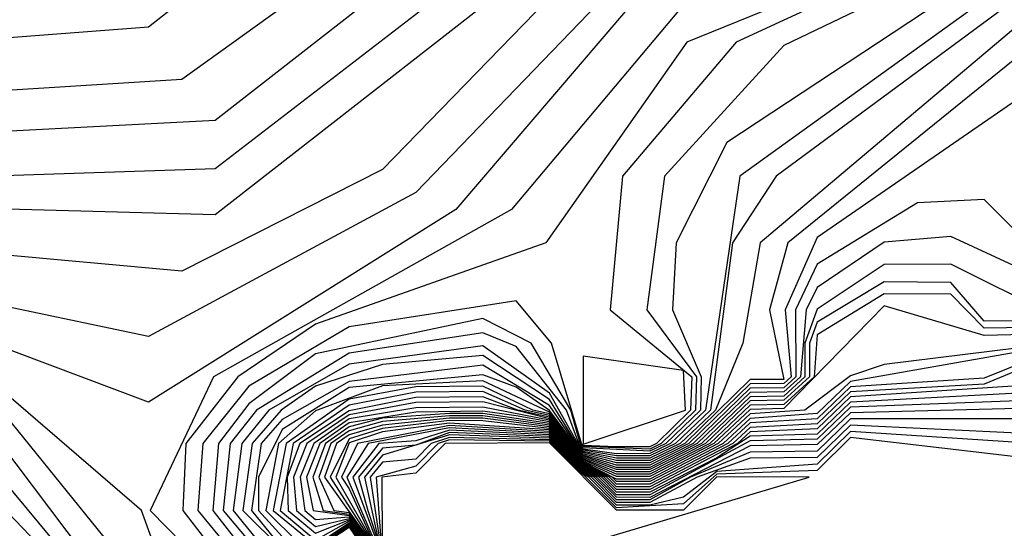
# Model space of a CAD drawing. Extents: x 701140 to 701311, y 9134381 to 9134606.
# Drawn here: x 701188 to 701188, y 9134563 to 9134563 of the extents above; entities that cross this region are included whole.
import ezdxf

# ---------------------------------------------------------------- set-up
doc = ezdxf.new("R2010")
doc.units = 0

msp = doc.modelspace()

# ---------------------------------------------------------------- linework, layer by layer
at = {"layer": 'Contours'}
for points in [[(701186.43112, 9134562.72963, 101.6), (701186.61508, 9134562.80387, 101.6), (701186.90124, 9134563.14353, 101.6), (701187.11069, 9134563.1837, 101.6), (701187.28959, 9134563.31148, 101.6), (701187.63707, 9134563.39444, 101.6), (701187.94366, 9134563.41805, 101.6), (701188.0663, 9134563.51455, 101.6), (701188.3729, 9134563.5489, 101.6), (701188.51598, 9134563.63263, 101.6), (701188.61316, 9134563.61294, 101.6), (701188.72037, 9134563.70041, 101.6), (701188.86345, 9134563.74347, 101.6), (701188.98609, 9134563.70603, 101.6), (701189.14961, 9134563.76909, 101.6), (701189.36889, 9134563.73557, 101.6), (701189.47664, 9134563.79643, 101.6), (701189.45846, 9134563.85821, 101.6), (701189.46492, 9134563.91953, 101.6), (701189.49708, 9134563.95404, 101.6)], [(701188.49554, 9134563.61643, 101.8), (701188.3729, 9134563.53237, 101.8), (701188.1094, 9134563.4903, 101.8), (701187.9641, 9134563.38577, 101.8), (701187.61663, 9134563.364, 101.8), (701187.28959, 9134563.27766, 101.8), (701187.16695, 9134563.19105, 101.8), (701186.95308, 9134563.12238, 101.8), (701186.71728, 9134562.79373, 101.8), (701186.59464, 9134562.70141, 101.8), (701186.45156, 9134562.65178, 101.8)], [(701188.51598, 9134563.60712, 102.2), (701188.37356, 9134563.51074, 102.2), (701188.16461, 9134563.46986, 102.2), (701187.98454, 9134563.33128, 102.2), (701187.59619, 9134563.31841, 102.2), (701187.26915, 9134563.21439, 102.2), (701187.00783, 9134563.06106, 102.2), (701186.88091, 9134562.81579, 102.2), (701186.73772, 9134562.6674, 102.2), (701186.61508, 9134562.57016, 102.2), (701186.45156, 9134562.51619, 102.2)], [(701188.49554, 9134563.60662, 102), (701188.3729, 9134563.52123, 102), (701188.12762, 9134563.47248, 102), (701187.98454, 9134563.36075, 102), (701187.61663, 9134563.34164, 102), (701187.26915, 9134563.24106, 102), (701186.983, 9134563.08905, 102), (701186.81489, 9134562.81579, 102), (701186.6764, 9134562.67893, 102), (701186.45156, 9134562.5815, 102)], [(701188.51598, 9134563.6007, 102.4), (701188.40206, 9134563.51074, 102.4), (701188.18894, 9134563.46252, 102.4), (701187.98454, 9134563.30298, 102.4), (701187.67795, 9134563.31136, 102.4), (701187.43267, 9134563.25172, 102.4), (701187.10564, 9134563.09882, 102.4), (701187.02248, 9134563.02018, 102.4), (701186.9268, 9134562.81579, 102.4), (701186.83992, 9134562.70922, 102.4), (701186.59464, 9134562.49687, 102.4), (701186.43112, 9134562.44155, 102.4)], [(701188.48082, 9134563.57206, 102.6), (701188.41378, 9134563.50608, 102.6), (701188.20192, 9134563.44942, 102.6), (701188.08674, 9134563.33068, 102.6), (701187.9641, 9134563.2687, 102.6), (701187.67795, 9134563.29473, 102.6), (701187.39179, 9134563.21852, 102.6), (701187.10564, 9134563.05991, 102.6), (701186.91207, 9134562.73403, 102.6), (701186.55494, 9134562.38655, 102.6), (701186.472, 9134562.35556, 102.6)], [(701188.43422, 9134563.47416, 103.4), (701188.27285, 9134563.40854, 103.4), (701188.18665, 9134563.2859, 103.4), (701188.04586, 9134563.23636, 103.4), (701187.99835, 9134563.20414, 103.4), (701187.96658, 9134563.16326, 103.4), (701187.96477, 9134563.12238, 103.4), (701187.98065, 9134563.10194, 103.4)], [(701188.45466, 9134563.47875, 103.6), (701188.30292, 9134563.40854, 103.6), (701188.23355, 9134563.32678, 103.6), (701188.226, 9134563.24502, 103.6), (701188.2758, 9134563.20414, 103.6), (701188.27509, 9134563.1837, 103.6), (701188.25418, 9134563.16326, 103.6), (701188.25026, 9134563.16138, 103.6), (701188.22982, 9134563.16132, 103.6), (701188.20938, 9134563.1622, 103.6), (701188.20833, 9134563.16326, 103.6), (701188.19014, 9134563.22458, 103.6), (701188.1685, 9134563.25058, 103.6), (701188.0663, 9134563.23455, 103.6), (701188.00498, 9134563.1983, 103.6), (701187.97697, 9134563.16326, 103.6), (701187.97387, 9134563.12238, 103.6), (701187.9908, 9134563.10194, 103.6)], [(701188.45466, 9134563.46537, 103.8), (701188.33202, 9134563.4066, 103.8), (701188.25913, 9134563.32678, 103.8), (701188.24839, 9134563.24502, 103.8), (701188.2787, 9134563.20414, 103.8), (701188.27814, 9134563.1837, 103.8), (701188.25709, 9134563.16326, 103.8), (701188.25026, 9134563.15998, 103.8), (701188.20938, 9134563.16146, 103.8), (701188.20759, 9134563.16326, 103.8), (701188.20192, 9134563.1837, 103.8), (701188.17759, 9134563.22458, 103.8), (701188.14806, 9134563.2397, 103.8), (701188.04586, 9134563.21815, 103.8), (701188.00498, 9134563.18756, 103.8), (701187.98648, 9134563.16326, 103.8), (701187.98297, 9134563.12238, 103.8), (701187.99911, 9134563.10194, 103.8)], [(701188.45466, 9134563.45121, 104), (701188.29719, 9134563.34722, 104), (701188.26622, 9134563.2859, 104), (701188.26405, 9134563.24502, 104), (701188.2816, 9134563.20414, 104), (701188.28119, 9134563.1837, 104), (701188.26, 9134563.16326, 104), (701188.25026, 9134563.15858, 104), (701188.20938, 9134563.16072, 104), (701188.20686, 9134563.16326, 104), (701188.19918, 9134563.1837, 104), (701188.1685, 9134563.22255, 104), (701188.14806, 9134563.23101, 104), (701188.0663, 9134563.2185, 104), (701188.00978, 9134563.1837, 104), (701187.99361, 9134563.16326, 104), (701187.98945, 9134563.12238, 104), (701188.00663, 9134563.10194, 104)], [(701188.23493, 9134563.44942, 102.8), (701188.10718, 9134563.3168, 102.8), (701187.94366, 9134563.22869, 102.8), (701187.69839, 9134563.28034, 102.8), (701187.55531, 9134563.25976, 102.8), (701187.41223, 9134563.20825, 102.8), (701187.23151, 9134563.12238, 102.8)], [(701188.45466, 9134563.43454, 104.2), (701188.30513, 9134563.32678, 104.2), (701188.28425, 9134563.1837, 104.2), (701188.26291, 9134563.16326, 104.2), (701188.25026, 9134563.15718, 104.2), (701188.22982, 9134563.15713, 104.2), (701188.20938, 9134563.15998, 104.2), (701188.20613, 9134563.16326, 104.2), (701188.18894, 9134563.19411, 104.2), (701188.14806, 9134563.22304, 104.2), (701188.0663, 9134563.21187, 104.2), (701188.01728, 9134563.1837, 104.2), (701188.00074, 9134563.16326, 104.2), (701187.99537, 9134563.12238, 104.2), (701188.01222, 9134563.10194, 104.2)], [(701188.23654, 9134563.42898, 103), (701188.13157, 9134563.30634, 103), (701187.94366, 9134563.18866, 103), (701187.73927, 9134563.26537, 103), (701187.57575, 9134563.24941, 103), (701187.45311, 9134563.20779, 103), (701187.27044, 9134563.12238, 103), (701187.12608, 9134563.00135, 103)], [(701188.26876, 9134563.42898, 103.2), (701188.16571, 9134563.30634, 103.2), (701187.98341, 9134563.20414, 103.2), (701187.94478, 9134563.12238, 103.2), (701187.96488, 9134563.10194, 103.2), (701188.02542, 9134563.08342, 103.2), (701188.04586, 9134563.08792, 103.2), (701188.0599, 9134563.10194, 103.2), (701188.0663, 9134563.10614, 103.2), (701188.06924, 9134563.10194, 103.2), (701188.07126, 9134563.06106, 103.2), (701188.04586, 9134563.03583, 103.2), (701188.02542, 9134563.03463, 103.2), (701188.00498, 9134563.01524, 103.2), (701187.98454, 9134563.01523, 103.2), (701187.97648, 9134563.02018, 103.2), (701187.93953, 9134563.12238, 103.2), (701187.80059, 9134563.24181, 103.2), (701187.63707, 9134563.24696, 103.2), (701187.49399, 9134563.20872, 103.2), (701187.30713, 9134563.12238, 103.2), (701187.15669, 9134562.99975, 103.2)], [(701188.46598, 9134563.42898, 104.4), (701188.32741, 9134563.32678, 104.4), (701188.30081, 9134563.2859, 104.4), (701188.2873, 9134563.1837, 104.4), (701188.26583, 9134563.16326, 104.4), (701188.25026, 9134563.15578, 104.4), (701188.22982, 9134563.15574, 104.4), (701188.20938, 9134563.15925, 104.4), (701188.2054, 9134563.16326, 104.4), (701188.18894, 9134563.19032, 104.4), (701188.14806, 9134563.21712, 104.4), (701188.08674, 9134563.21162, 104.4), (701188.04586, 9134563.19842, 104.4), (701188.02477, 9134563.1837, 104.4), (701188.00714, 9134563.16326, 104.4), (701188.0013, 9134563.12238, 104.4), (701188.02542, 9134563.09852, 104.4)], [(701188.4751, 9134563.41869, 104.6), (701188.31766, 9134563.2859, 104.6), (701188.307, 9134563.22458, 104.6), (701188.29035, 9134563.1837, 104.6), (701188.26874, 9134563.16326, 104.6), (701188.25026, 9134563.15438, 104.6), (701188.22982, 9134563.15434, 104.6), (701188.20938, 9134563.15851, 104.6), (701188.20466, 9134563.16326, 104.6), (701188.18894, 9134563.18652, 104.6), (701188.14806, 9134563.21119, 104.6), (701188.0663, 9134563.20116, 104.6), (701188.02542, 9134563.1781, 104.6), (701188.01249, 9134563.16326, 104.6), (701188.00665, 9134563.12238, 104.6), (701188.0234, 9134563.10194, 104.6)], [(701188.48614, 9134563.40854, 104.8), (701188.33452, 9134563.2859, 104.8), (701188.32325, 9134563.24502, 104.8), (701188.33202, 9134563.20246, 104.8), (701188.31158, 9134563.2024, 104.8), (701188.27153, 9134563.16326, 104.8), (701188.25026, 9134563.15298, 104.8), (701188.22982, 9134563.15295, 104.8), (701188.20938, 9134563.15777, 104.8), (701188.20393, 9134563.16326, 104.8), (701188.18894, 9134563.18345, 104.8), (701188.1685, 9134563.19784, 104.8), (701188.14806, 9134563.20527, 104.8), (701188.0663, 9134563.19758, 104.8), (701188.02542, 9134563.17196, 104.8), (701188.01104, 9134563.14282, 104.8), (701188.01104, 9134563.12238, 104.8), (701188.02964, 9134563.10194, 104.8)], [(701188.49554, 9134563.38772, 105), (701188.35246, 9134563.28913, 105), (701188.33281, 9134563.24502, 105), (701188.33665, 9134563.20414, 105), (701188.33202, 9134563.19993, 105), (701188.31158, 9134563.19979, 105), (701188.27408, 9134563.16326, 105), (701188.25026, 9134563.15158, 105), (701188.22982, 9134563.15155, 105), (701188.20938, 9134563.15703, 105), (701188.2032, 9134563.16326, 105), (701188.18894, 9134563.18246, 105), (701188.14806, 9134563.20155, 105), (701188.08674, 9134563.19858, 105), (701188.04586, 9134563.18337, 105), (701188.02319, 9134563.16326, 105), (701188.01543, 9134563.12238, 105), (701188.03623, 9134563.10194, 105)], [(701188.49554, 9134563.27152, 105.2), (701188.45466, 9134563.31253, 105.2), (701188.41378, 9134563.31033, 105.2), (701188.35246, 9134563.27291, 105.2), (701188.3393, 9134563.24502, 105.2), (701188.33943, 9134563.20414, 105.2), (701188.33202, 9134563.19739, 105.2), (701188.31158, 9134563.19718, 105.2), (701188.27663, 9134563.16326, 105.2), (701188.25026, 9134563.15018, 105.2), (701188.22982, 9134563.15016, 105.2), (701188.20938, 9134563.15629, 105.2), (701188.20246, 9134563.16326, 105.2), (701188.18894, 9134563.18148, 105.2), (701188.17858, 9134563.1837, 105.2), (701188.14806, 9134563.19836, 105.2), (701188.10718, 9134563.19792, 105.2), (701188.0663, 9134563.19043, 105.2), (701188.02787, 9134563.16326, 105.2), (701188.01983, 9134563.12238, 105.2), (701188.04586, 9134563.10133, 105.2), (701188.0663, 9134563.11495, 105.2), (701188.07541, 9134563.10194, 105.2)], [(701188.4751, 9134563.27093, 105.4), (701188.43422, 9134563.28981, 105.4), (701188.39334, 9134563.2863, 105.4), (701188.35246, 9134563.25859, 105.4), (701188.34579, 9134563.24502, 105.4), (701188.34222, 9134563.20414, 105.4), (701188.33202, 9134563.19486, 105.4), (701188.31158, 9134563.19457, 105.4), (701188.27918, 9134563.16326, 105.4), (701188.25026, 9134563.14878, 105.4), (701188.22982, 9134563.14876, 105.4), (701188.20938, 9134563.15555, 105.4), (701188.20173, 9134563.16326, 105.4), (701188.18894, 9134563.18049, 105.4), (701188.17398, 9134563.1837, 105.4), (701188.14806, 9134563.19517, 105.4), (701188.10718, 9134563.19474, 105.4), (701188.0663, 9134563.18686, 105.4), (701188.03208, 9134563.16326, 105.4), (701188.02422, 9134563.12238, 105.4), (701188.04586, 9134563.10424, 105.4), (701188.0663, 9134563.11583, 105.4), (701188.07603, 9134563.10194, 105.4)], [(701188.49554, 9134563.24239, 105.6), (701188.43422, 9134563.27292, 105.6), (701188.39334, 9134563.27281, 105.6), (701188.35246, 9134563.2454, 105.6), (701188.34503, 9134563.22458, 105.6), (701188.345, 9134563.20414, 105.6), (701188.33202, 9134563.19233, 105.6), (701188.31158, 9134563.19197, 105.6), (701188.28173, 9134563.16326, 105.6), (701188.25026, 9134563.14738, 105.6), (701188.22982, 9134563.14737, 105.6), (701188.20938, 9134563.15482, 105.6), (701188.201, 9134563.16326, 105.6), (701188.18894, 9134563.1795, 105.6), (701188.16939, 9134563.1837, 105.6), (701188.14806, 9134563.19197, 105.6), (701188.10718, 9134563.19155, 105.6), (701188.0663, 9134563.18341, 105.6), (701188.03628, 9134563.16326, 105.6), (701188.02845, 9134563.14282, 105.6), (701188.02913, 9134563.12238, 105.6), (701188.04586, 9134563.10848, 105.6), (701188.0663, 9134563.11671, 105.6), (701188.07665, 9134563.10194, 105.6)], [(701188.49554, 9134563.23838, 105.8), (701188.45466, 9134563.23811, 105.8), (701188.43422, 9134563.26168, 105.8), (701188.39334, 9134563.26214, 105.8), (701188.35246, 9134563.23749, 105.8), (701188.34782, 9134563.22458, 105.8), (701188.34778, 9134563.20414, 105.8), (701188.33202, 9134563.18979, 105.8), (701188.31158, 9134563.18936, 105.8), (701188.28428, 9134563.16326, 105.8), (701188.25026, 9134563.14598, 105.8), (701188.22982, 9134563.14597, 105.8), (701188.20938, 9134563.15408, 105.8), (701188.20027, 9134563.16326, 105.8), (701188.18894, 9134563.17852, 105.8), (701188.14806, 9134563.18878, 105.8), (701188.10718, 9134563.18837, 105.8), (701188.0663, 9134563.18095, 105.8), (701188.04048, 9134563.16326, 105.8), (701188.03241, 9134563.14282, 105.8), (701188.03423, 9134563.12238, 105.8), (701188.04586, 9134563.11272, 105.8), (701188.0663, 9134563.11759, 105.8), (701188.07726, 9134563.10194, 105.8)], [(701188.49554, 9134563.23438, 106), (701188.45466, 9134563.23376, 106), (701188.43422, 9134563.25465, 106), (701188.39334, 9134563.25479, 106), (701188.35246, 9134563.22973, 106), (701188.35057, 9134563.20414, 106), (701188.33202, 9134563.18726, 106), (701188.31158, 9134563.18675, 106), (701188.28682, 9134563.16326, 106), (701188.25026, 9134563.14458, 106), (701188.22982, 9134563.14458, 106), (701188.20938, 9134563.15334, 106), (701188.19953, 9134563.16326, 106), (701188.18894, 9134563.17753, 106), (701188.14806, 9134563.18559, 106), (701188.10718, 9134563.18518, 106), (701188.0663, 9134563.17849, 106), (701188.04468, 9134563.16326, 106), (701188.03636, 9134563.14282, 106), (701188.03934, 9134563.12238, 106), (701188.04586, 9134563.11696, 106), (701188.0663, 9134563.11847, 106), (701188.07788, 9134563.10194, 106)], [(701188.49554, 9134563.23037, 106.2), (701188.45466, 9134563.22941, 106.2), (701188.39334, 9134563.24745, 106.2), (701188.33202, 9134563.18473, 106.2), (701188.31158, 9134563.18414, 106.2), (701188.28937, 9134563.16326, 106.2), (701188.25026, 9134563.14318, 106.2), (701188.22982, 9134563.14318, 106.2), (701188.20938, 9134563.1526, 106.2), (701188.1988, 9134563.16326, 106.2), (701188.18894, 9134563.17654, 106.2), (701188.1685, 9134563.1802, 106.2), (701188.14806, 9134563.18311, 106.2), (701188.10718, 9134563.18253, 106.2), (701188.0663, 9134563.17603, 106.2), (701188.04835, 9134563.16326, 106.2), (701188.04031, 9134563.14282, 106.2), (701188.04444, 9134563.12238, 106.2), (701188.0663, 9134563.11935, 106.2), (701188.0785, 9134563.10194, 106.2)], [(701188.55686, 9134563.23186, 106.4), (701188.39334, 9134563.21154, 106.4), (701188.3729, 9134563.20478, 106.4), (701188.34502, 9134563.1837, 106.4), (701188.31158, 9134563.18143, 106.4), (701188.29204, 9134563.16326, 106.4), (701188.25026, 9134563.14164, 106.4), (701188.22982, 9134563.14164, 106.4), (701188.20938, 9134563.15186, 106.4), (701188.19807, 9134563.16326, 106.4), (701188.18894, 9134563.17556, 106.4), (701188.14806, 9134563.18165, 106.4), (701188.12762, 9134563.18169, 106.4), (701188.08674, 9134563.17888, 106.4), (701188.0663, 9134563.17357, 106.4), (701188.05181, 9134563.16326, 106.4), (701188.04426, 9134563.14282, 106.4), (701188.05053, 9134563.12238, 106.4), (701188.0663, 9134563.12023, 106.4), (701188.07911, 9134563.10194, 106.4)], [(701188.49554, 9134563.22284, 106.6), (701188.3729, 9134563.20116, 106.6), (701188.35246, 9134563.18164, 106.6), (701188.31158, 9134563.1787, 106.6), (701188.29498, 9134563.16326, 106.6), (701188.25026, 9134563.14004, 106.6), (701188.22982, 9134563.14005, 106.6), (701188.22708, 9134563.14282, 106.6), (701188.20938, 9134563.15112, 106.6), (701188.19734, 9134563.16326, 106.6), (701188.18894, 9134563.17457, 106.6), (701188.14806, 9134563.18019, 106.6), (701188.12762, 9134563.18023, 106.6), (701188.08674, 9134563.17676, 106.6), (701188.0663, 9134563.17111, 106.6), (701188.05527, 9134563.16326, 106.6), (701188.0479, 9134563.14282, 106.6), (701188.05699, 9134563.12238, 106.6), (701188.0663, 9134563.12112, 106.6), (701188.07973, 9134563.10194, 106.6)], [(701188.49554, 9134563.21969, 106.8), (701188.45466, 9134563.20334, 106.8), (701188.3729, 9134563.19804, 106.8), (701188.35246, 9134563.17851, 106.8), (701188.31158, 9134563.17596, 106.8), (701188.29792, 9134563.16326, 106.8), (701188.25026, 9134563.13844, 106.8), (701188.22982, 9134563.13846, 106.8), (701188.2255, 9134563.14282, 106.8), (701188.20938, 9134563.15039, 106.8), (701188.1966, 9134563.16326, 106.8), (701188.18894, 9134563.17358, 106.8), (701188.14806, 9134563.17874, 106.8), (701188.12762, 9134563.17877, 106.8), (701188.08674, 9134563.17464, 106.8), (701188.0663, 9134563.16865, 106.8), (701188.05873, 9134563.16326, 106.8), (701188.05132, 9134563.14282, 106.8), (701188.08035, 9134563.10194, 106.8)], [(701188.49554, 9134563.21655, 107), (701188.45466, 9134563.19956, 107), (701188.3729, 9134563.19492, 107), (701188.35246, 9134563.17539, 107), (701188.31158, 9134563.17323, 107), (701188.30086, 9134563.16326, 107), (701188.25026, 9134563.13685, 107), (701188.22982, 9134563.13686, 107), (701188.22393, 9134563.14282, 107), (701188.20938, 9134563.14965, 107), (701188.19587, 9134563.16326, 107), (701188.18894, 9134563.1726, 107), (701188.14806, 9134563.17728, 107), (701188.12762, 9134563.17731, 107), (701188.08674, 9134563.17252, 107), (701188.0663, 9134563.16619, 107), (701188.05475, 9134563.14282, 107), (701188.08096, 9134563.10194, 107)], [(701188.20938, 9134563.21682, 103.4), (701188.20938, 9134563.16294, 103.4), (701188.27203, 9134563.1837, 103.4), (701188.2707, 9134563.20803, 103.4), (701188.20938, 9134563.21682, 103.4)], [(701187.9201, 9134563.10194, 103.4), (701187.84147, 9134563.19884, 103.4)], [(701188.4751, 9134563.19863, 107.2), (701188.3729, 9134563.19181, 107.2), (701188.35246, 9134563.17226, 107.2), (701188.31158, 9134563.1705, 107.2), (701188.3038, 9134563.16326, 107.2), (701188.25026, 9134563.13525, 107.2), (701188.22982, 9134563.13527, 107.2), (701188.22235, 9134563.14282, 107.2), (701188.20938, 9134563.14891, 107.2), (701188.19514, 9134563.16326, 107.2), (701188.18894, 9134563.17161, 107.2), (701188.12762, 9134563.17585, 107.2), (701188.08674, 9134563.1704, 107.2), (701188.0663, 9134563.16372, 107.2), (701188.05817, 9134563.14282, 107.2), (701188.08158, 9134563.10194, 107.2)], [(701188.4751, 9134563.19401, 107.4), (701188.3729, 9134563.18869, 107.4), (701188.35246, 9134563.16913, 107.4), (701188.31158, 9134563.16776, 107.4), (701188.29114, 9134563.1545, 107.4), (701188.25026, 9134563.13365, 107.4), (701188.22982, 9134563.13368, 107.4), (701188.22078, 9134563.14282, 107.4), (701188.20938, 9134563.14817, 107.4), (701188.19441, 9134563.16326, 107.4), (701188.18894, 9134563.17062, 107.4), (701188.12762, 9134563.17439, 107.4), (701188.07153, 9134563.16326, 107.4), (701188.0616, 9134563.14282, 107.4), (701188.0663, 9134563.13569, 107.4), (701188.08674, 9134563.09077, 107.4)], [(701188.4751, 9134563.1894, 107.6), (701188.3729, 9134563.18557, 107.6), (701188.35246, 9134563.16601, 107.6), (701188.31158, 9134563.16503, 107.6), (701188.25026, 9134563.13206, 107.6), (701188.22982, 9134563.13209, 107.6), (701188.21921, 9134563.14282, 107.6), (701188.20938, 9134563.14743, 107.6), (701188.19367, 9134563.16326, 107.6), (701188.18894, 9134563.16964, 107.6), (701188.12762, 9134563.17293, 107.6), (701188.07797, 9134563.16326, 107.6), (701188.06502, 9134563.14282, 107.6), (701188.08674, 9134563.09229, 107.6)], [(701187.91526, 9134563.06106, 104), (701187.80059, 9134563.18069, 104)], [(701187.90434, 9134563.0815, 103.8), (701187.82103, 9134563.18166, 103.8)], [(701187.91523, 9134563.0815, 103.6), (701187.84147, 9134563.17914, 103.6)], [(701188.4751, 9134563.18478, 107.8), (701188.3729, 9134563.18218, 107.8), (701188.35246, 9134563.16277, 107.8), (701188.31158, 9134563.16193, 107.8), (701188.25026, 9134563.13046, 107.8), (701188.22982, 9134563.1305, 107.8), (701188.21763, 9134563.14282, 107.8), (701188.20938, 9134563.14669, 107.8), (701188.19294, 9134563.16326, 107.8), (701188.18894, 9134563.16865, 107.8), (701188.12762, 9134563.17147, 107.8), (701188.10718, 9134563.16502, 107.8), (701188.08442, 9134563.16326, 107.8), (701188.06854, 9134563.14282, 107.8), (701188.08674, 9134563.0938, 107.8)], [(701188.49554, 9134563.1784, 108), (701188.3729, 9134563.17837, 108), (701188.35246, 9134563.15877, 108), (701188.31158, 9134563.15816, 108), (701188.27509, 9134563.14282, 108), (701188.25026, 9134563.12886, 108), (701188.22982, 9134563.1289, 108), (701188.21606, 9134563.14282, 108), (701188.20938, 9134563.14596, 108), (701188.19221, 9134563.16326, 108), (701188.18894, 9134563.16766, 108), (701188.12762, 9134563.17001, 108), (701188.10718, 9134563.16241, 108), (701188.08674, 9134563.16051, 108), (701188.07211, 9134563.14282, 108), (701188.07771, 9134563.12238, 108), (701188.08674, 9134563.09532, 108)], [(701188.4751, 9134563.1696, 108.2), (701188.3729, 9134563.17457, 108.2), (701188.35246, 9134563.15477, 108.2), (701188.31158, 9134563.1544, 108.2), (701188.27902, 9134563.14282, 108.2), (701188.25026, 9134563.12726, 108.2), (701188.22982, 9134563.12731, 108.2), (701188.21448, 9134563.14282, 108.2), (701188.20938, 9134563.14522, 108.2), (701188.18894, 9134563.16668, 108.2), (701188.12762, 9134563.16855, 108.2), (701188.08674, 9134563.15619, 108.2), (701188.07568, 9134563.14282, 108.2), (701188.08466, 9134563.10194, 108.2)], [(701188.51598, 9134563.15032, 108.6), (701188.3729, 9134563.16696, 108.6), (701188.35246, 9134563.14677, 108.6), (701188.29114, 9134563.1446, 108.6), (701188.2707, 9134563.12653, 108.6), (701188.22982, 9134563.12413, 108.6), (701188.18894, 9134563.1647, 108.6), (701188.12762, 9134563.16563, 108.6), (701188.12073, 9134563.16326, 108.6), (701188.10718, 9134563.14946, 108.6), (701188.08282, 9134563.14282, 108.6), (701188.0859, 9134563.10194, 108.6), (701188.10527, 9134563.0815, 108.6), (701188.10598, 9134563.06106, 108.6), (701188.10133, 9134563.04062, 108.6), (701188.0663, 9134563.00474, 108.6), (701188.00498, 9134562.98016, 108.6), (701187.94366, 9134562.9805, 108.6), (701187.90278, 9134562.94528, 108.6), (701187.8619, 9134562.93859, 108.6)], [(701188.51598, 9134563.16137, 108.4), (701188.3729, 9134563.17076, 108.4), (701188.35246, 9134563.15077, 108.4), (701188.29114, 9134563.14625, 108.4), (701188.2707, 9134563.13049, 108.4), (701188.25026, 9134563.12567, 108.4), (701188.22982, 9134563.12572, 108.4), (701188.21291, 9134563.14282, 108.4), (701188.20938, 9134563.14448, 108.4), (701188.18894, 9134563.16569, 108.4), (701188.12762, 9134563.16709, 108.4), (701188.1165, 9134563.16326, 108.4), (701188.10718, 9134563.15377, 108.4), (701188.08674, 9134563.15188, 108.4), (701188.07925, 9134563.14282, 108.4), (701188.08528, 9134563.10194, 108.4)], [(701188.12497, 9134563.16326, 108.8), (701188.10718, 9134563.14514, 108.8), (701188.08639, 9134563.14282, 108.8), (701188.08652, 9134563.10194, 108.8), (701188.1068, 9134563.0815, 108.8), (701188.10718, 9134563.07126, 108.8), (701188.34757, 9134563.14282, 108.8), (701188.29114, 9134563.14295, 108.8), (701188.2707, 9134563.12257, 108.8), (701188.22982, 9134563.12253, 108.8), (701188.18894, 9134563.16372, 108.8), (701188.12497, 9134563.16326, 108.8)], [(701188.04586, 9134563.09999, 105), (701188.0663, 9134563.11407, 105), (701188.0748, 9134563.10194, 105)], [(701188.04586, 9134563.09865, 104.8), (701188.0663, 9134563.11319, 104.8), (701188.07418, 9134563.10194, 104.8)], [(701188.05051, 9134563.10194, 104.6), (701188.0663, 9134563.11231, 104.6), (701188.07356, 9134563.10194, 104.6)]]:
    msp.add_polyline3d(points, dxfattribs=at)

doc.saveas('drawing.dxf')
